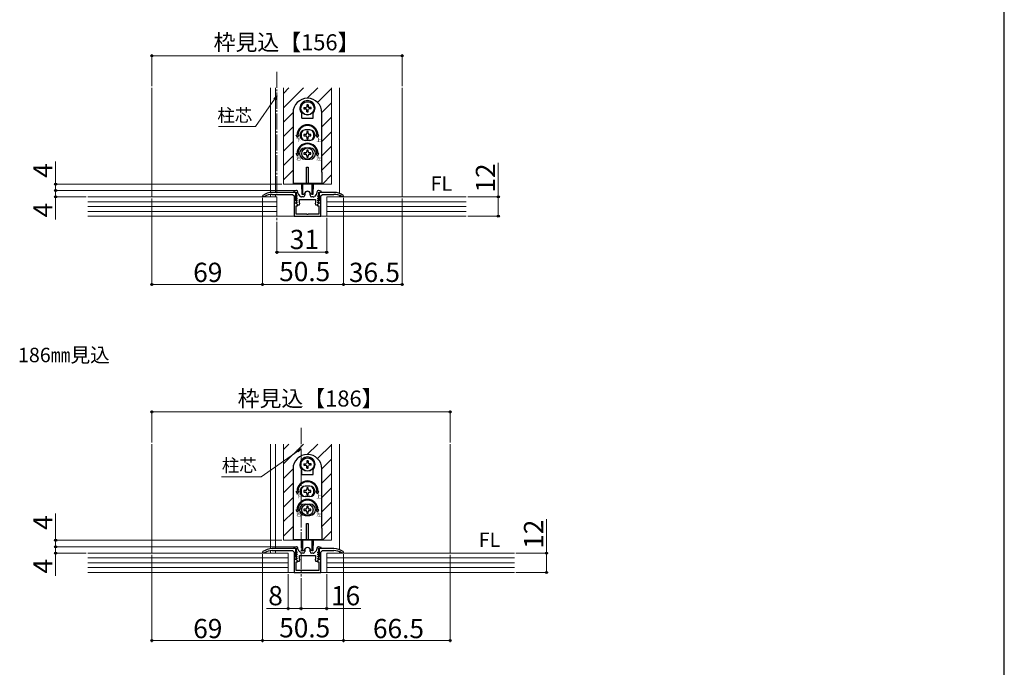
# Model space of a CAD drawing. Extents: x 105 to 1155, y 126 to 1691.
# Drawn here: x 541 to 1155, y 860 to 1263 of the extents above; entities that cross this region are included whole.
import ezdxf
from ezdxf.enums import TextEntityAlignment as Align

# ---------------------------------------------------------------- set-up
doc = ezdxf.new("R2010")
doc.units = 0
doc.linetypes.add('YCENTER_1', pattern=[13, 10, -1, 1, -1])
for name, color, linetype, lineweight in [('USER1', 3, 'CONTINUOUS', 13), ('YKK_11', 7, 'CONTINUOUS', 30), ('YKK_12', 2, 'CONTINUOUS', 13), ('YKK_13', 4, 'CONTINUOUS', 30), ('YKK_D', 6, 'CONTINUOUS', 13), ('YKK_ZWAK', 7, 'CONTINUOUS', 30), ('YSS_K', 3, 'CONTINUOUS', 13)]:
    doc.layers.add(name, color=color, linetype=linetype, lineweight=lineweight)
doc.styles.add('text-b', font='txt')
doc.styles.add('text-s', font='txt')

msp = doc.modelspace()

# ---------------------------------------------------------------- linework, layer by layer
at = {"layer": 'YKK_11', "linetype": 'ByBlock', "lineweight": -2, "ltscale": 0.5}
for p, q in [((713.21, 1155.51), (698.51, 1155.51)), ((698.51, 1154.31), (711.21, 1154.31)), ((711.21, 1154.31), (712.21, 1153.31)), ((713.51, 1156.71), (711.97, 1156.22)), ((711.97, 1156.22), (712.05, 1155.71)), ((712.05, 1155.71), (713.51, 1155.71)), ((713.21, 1150.31), (713.21, 1155.51)), ((713.61, 1156.71), (713.51, 1156.71)), ((713.51, 1155.71), (713.51, 1153.91)), ((714.61, 1155.1), (714.61, 1155.71)), ((716.11, 1153.04), (714.86, 1154.43)), ((718.81, 1154.51), (718.81, 1153.71)), ((722.21, 1153.71), (722.21, 1154.51)), ((726.15, 1154.43), (724.9, 1153.04)), ((726.41, 1155.71), (726.41, 1155.1)), ((727.51, 1156.71), (727.41, 1156.71)), ((729.04, 1156.22), (727.51, 1156.71)), ((727.51, 1153.91), (727.51, 1155.71)), ((727.51, 1155.71), (728.96, 1155.71)), ((737.01, 1155.51), (727.81, 1155.51)), ((727.81, 1155.51), (727.81, 1150.31)), ((728.81, 1153.31), (729.81, 1154.31)), ((728.96, 1155.71), (729.04, 1156.22)), ((729.81, 1154.31), (737.01, 1154.31)), ((692.72, 1153.67), (692.51, 1153.26)), ((692.51, 1153.26), (692.51, 1152.91)), ((692.51, 1152.91), (693.66, 1152.91)), ((693.66, 1152.91), (693.82, 1152.96)), ((712.21, 1153.31), (712.21, 1140.71)), ((713.84, 1149.68), (713.21, 1150.31)), ((713.21, 1148.61), (713.21, 1149.31)), ((713.21, 1149.31), (713.69, 1149.31)), ((713.61, 1148.61), (713.21, 1148.61)), ((713.59, 1152.91), (713.48, 1152.64)), ((713.48, 1152.64), (714.12, 1152)), ((713.59, 1151.61), (713.48, 1151.34)), ((713.48, 1151.34), (714.12, 1150.7)), ((713.59, 1150.31), (713.48, 1150.04)), ((713.48, 1150.04), (714.12, 1149.4)), ((713.59, 1149.01), (713.48, 1148.74)), ((713.48, 1148.74), (714.51, 1147.71)), ((713.51, 1153.91), (714.12, 1153.3)), ((713.96, 1152.91), (713.59, 1152.91)), ((713.96, 1151.61), (713.59, 1151.61)), ((713.96, 1150.31), (713.59, 1150.31)), ((713.96, 1149.01), (713.59, 1149.01)), ((714.31, 1147.91), (713.61, 1148.61)), ((713.69, 1149.31), (713.84, 1149.68)), ((714.12, 1153.3), (713.96, 1152.91)), ((714.12, 1152), (713.96, 1151.61)), ((714.12, 1150.7), (713.96, 1150.31)), ((714.12, 1149.4), (713.96, 1149.01)), ((715.51, 1151.21), (725.51, 1151.21)), ((715.51, 1148.96), (715.51, 1151.21)), ((715.69, 1148.68), (715.51, 1148.96)), ((715.51, 1147.71), (715.69, 1148.68)), ((717.81, 1152.71), (716.85, 1152.71)), ((724.16, 1152.71), (723.21, 1152.71)), ((725.51, 1148.96), (725.32, 1148.68)), ((725.32, 1148.68), (725.51, 1147.71)), ((725.51, 1151.21), (725.51, 1148.96)), ((726.51, 1147.71), (727.53, 1148.74)), ((727.41, 1148.61), (726.71, 1147.91)), ((726.89, 1153.3), (727.51, 1153.91)), ((727.06, 1152.91), (726.89, 1153.3)), ((726.89, 1152), (727.53, 1152.64)), ((727.06, 1151.61), (726.89, 1152)), ((726.89, 1150.7), (727.53, 1151.34)), ((727.06, 1150.31), (726.89, 1150.7)), ((726.89, 1149.4), (727.53, 1150.04)), ((727.06, 1149.01), (726.89, 1149.4)), ((727.42, 1152.91), (727.06, 1152.91)), ((727.42, 1151.61), (727.06, 1151.61)), ((727.42, 1150.31), (727.06, 1150.31)), ((727.42, 1149.01), (727.06, 1149.01)), ((727.81, 1150.31), (727.17, 1149.68)), ((727.17, 1149.68), (727.32, 1149.31)), ((727.32, 1149.31), (727.81, 1149.31)), ((727.81, 1148.61), (727.41, 1148.61)), ((727.53, 1152.64), (727.42, 1152.91)), ((727.53, 1151.34), (727.42, 1151.61)), ((727.53, 1150.04), (727.42, 1150.31)), ((727.53, 1148.74), (727.42, 1149.01)), ((727.81, 1149.31), (727.81, 1148.61)), ((728.81, 1140.71), (728.81, 1153.31)), ((741.7, 1152.96), (741.86, 1152.91)), ((741.86, 1152.91), (743.01, 1152.91)), ((743.01, 1153.26), (742.8, 1153.67)), ((743.01, 1152.91), (743.01, 1153.26)), ((713.41, 1141.91), (713.41, 1147.21)), ((713.41, 1147.21), (714.31, 1147.21)), ((720.05, 1141.91), (713.41, 1141.91)), ((714.31, 1147.21), (714.31, 1147.91)), ((714.51, 1147.71), (715.51, 1147.71)), ((720.23, 1141.79), (720.05, 1141.91)), ((720.96, 1141.91), (720.78, 1141.79)), ((727.61, 1141.91), (720.96, 1141.91)), ((725.51, 1147.71), (726.51, 1147.71)), ((726.71, 1147.91), (726.71, 1147.21)), ((726.71, 1147.21), (727.61, 1147.21)), ((727.61, 1147.21), (727.61, 1141.91)), ((712.21, 1140.71), (728.81, 1140.71)), ((720.78, 1141.79), (720.23, 1141.79)), ((713.21, 933.51), (698.51, 933.51)), ((713.51, 934.71), (711.97, 934.22)), ((711.97, 934.22), (712.05, 933.71)), ((712.05, 933.71), (713.51, 933.71)), ((713.21, 928.31), (713.21, 933.51)), ((713.61, 934.71), (713.51, 934.71)), ((713.51, 933.71), (713.51, 931.91)), ((714.61, 933.1), (714.61, 933.71)), ((726.41, 933.71), (726.41, 933.1)), ((727.51, 934.71), (727.41, 934.71)), ((729.04, 934.22), (727.51, 934.71)), ((727.51, 931.91), (727.51, 933.71)), ((727.51, 933.71), (728.96, 933.71)), ((737.01, 933.51), (727.81, 933.51)), ((727.81, 933.51), (727.81, 928.31)), ((728.96, 933.71), (729.04, 934.22)), ((692.72, 931.67), (692.51, 931.26)), ((692.51, 931.26), (692.51, 930.91)), ((692.51, 930.91), (693.66, 930.91)), ((693.66, 930.91), (693.82, 930.96)), ((698.51, 932.31), (711.21, 932.31)), ((711.21, 932.31), (712.21, 931.31)), ((712.21, 931.31), (712.21, 918.71)), ((713.84, 927.68), (713.21, 928.31)), ((713.21, 926.61), (713.21, 927.31)), ((713.21, 927.31), (713.69, 927.31)), ((713.59, 930.91), (713.48, 930.64)), ((713.48, 930.64), (714.12, 930)), ((713.59, 929.61), (713.48, 929.34)), ((713.48, 929.34), (714.12, 928.7)), ((713.59, 928.31), (713.48, 928.04)), ((713.48, 928.04), (714.12, 927.4)), ((713.59, 927.01), (713.48, 926.74)), ((713.51, 931.91), (714.12, 931.3)), ((713.96, 930.91), (713.59, 930.91)), ((713.96, 929.61), (713.59, 929.61)), ((713.96, 928.31), (713.59, 928.31)), ((713.96, 927.01), (713.59, 927.01)), ((713.69, 927.31), (713.84, 927.68)), ((714.12, 931.3), (713.96, 930.91)), ((714.12, 930), (713.96, 929.61)), ((714.12, 928.7), (713.96, 928.31)), ((714.12, 927.4), (713.96, 927.01)), ((716.11, 931.04), (714.86, 932.43)), ((715.51, 929.21), (725.51, 929.21)), ((715.51, 926.96), (715.51, 929.21)), ((717.81, 930.71), (716.85, 930.71)), ((718.81, 932.51), (718.81, 931.71)), ((722.21, 931.71), (722.21, 932.51)), ((724.16, 930.71), (723.21, 930.71)), ((726.15, 932.43), (724.9, 931.04)), ((725.51, 929.21), (725.51, 926.96)), ((726.89, 931.3), (727.51, 931.91)), ((727.06, 930.91), (726.89, 931.3)), ((726.89, 930), (727.53, 930.64)), ((727.06, 929.61), (726.89, 930)), ((726.89, 928.7), (727.53, 929.34)), ((727.06, 928.31), (726.89, 928.7)), ((726.89, 927.4), (727.53, 928.04)), ((727.06, 927.01), (726.89, 927.4)), ((727.42, 930.91), (727.06, 930.91)), ((727.42, 929.61), (727.06, 929.61)), ((727.42, 928.31), (727.06, 928.31)), ((727.42, 927.01), (727.06, 927.01)), ((727.81, 928.31), (727.17, 927.68)), ((727.17, 927.68), (727.32, 927.31)), ((727.32, 927.31), (727.81, 927.31)), ((727.53, 930.64), (727.42, 930.91)), ((727.53, 929.34), (727.42, 929.61)), ((727.53, 928.04), (727.42, 928.31)), ((727.53, 926.74), (727.42, 927.01)), ((727.81, 927.31), (727.81, 926.61)), ((728.81, 931.31), (729.81, 932.31)), ((728.81, 918.71), (728.81, 931.31)), ((729.81, 932.31), (737.01, 932.31)), ((741.7, 930.96), (741.86, 930.91)), ((741.86, 930.91), (743.01, 930.91)), ((743.01, 931.26), (742.8, 931.67)), ((743.01, 930.91), (743.01, 931.26)), ((713.61, 926.61), (713.21, 926.61)), ((713.41, 919.91), (713.41, 925.21)), ((713.41, 925.21), (714.31, 925.21)), ((713.48, 926.74), (714.51, 925.71)), ((714.31, 925.91), (713.61, 926.61)), ((714.31, 925.21), (714.31, 925.91)), ((714.51, 925.71), (715.51, 925.71)), ((715.69, 926.68), (715.51, 926.96)), ((715.51, 925.71), (715.69, 926.68)), ((725.51, 926.96), (725.32, 926.68)), ((725.32, 926.68), (725.51, 925.71)), ((725.51, 925.71), (726.51, 925.71)), ((726.51, 925.71), (727.53, 926.74)), ((727.41, 926.61), (726.71, 925.91)), ((726.71, 925.91), (726.71, 925.21)), ((726.71, 925.21), (727.61, 925.21)), ((727.81, 926.61), (727.41, 926.61)), ((727.61, 925.21), (727.61, 919.91)), ((712.21, 918.71), (728.81, 918.71)), ((720.05, 919.91), (713.41, 919.91)), ((720.23, 919.79), (720.05, 919.91)), ((720.78, 919.79), (720.23, 919.79)), ((720.96, 919.91), (720.78, 919.79)), ((727.61, 919.91), (720.96, 919.91))]:
    msp.add_line(p, q, dxfattribs=at)
for centre, radius, start, end in [((698.51, 1145.51), 10, 90, 125.37654), ((698.51, 1145.51), 8.8, 89.99999, 122.20423), ((713.61, 1155.71), 1, 0.00001, 89.99999), ((715.61, 1155.1), 1, 180.00001, 221.98721), ((720.51, 1154.51), 1.7, 359.99999, 180.00001), ((725.41, 1155.1), 1, 318.01279, 359.99999), ((727.41, 1155.71), 1, 90.00001, 179.99999), ((737.01, 1145.51), 10, 54.62346, 90), ((737.01, 1145.51), 8.8, 57.79577, 90.00001), ((716.85, 1153.71), 1, 221.98723, 270.00001), ((717.81, 1153.71), 1, 270.00001, 359.99999), ((723.21, 1153.71), 1, 180.00001, 269.99999), ((724.16, 1153.71), 1, 269.99999, 318.01277), ((698.51, 923.51), 10, 90, 125.37654), ((713.61, 933.71), 1, 0.00001, 89.99999), ((720.51, 932.51), 1.7, 359.99999, 180.00001), ((727.41, 933.71), 1, 90.00001, 179.99999), ((737.01, 923.51), 10, 54.62346, 90), ((698.51, 923.51), 8.8, 89.99999, 122.20423), ((715.61, 933.1), 1, 180.00001, 221.98721), ((716.85, 931.71), 1, 221.98723, 270.00001), ((717.81, 931.71), 1, 270.00001, 359.99999), ((723.21, 931.71), 1, 180.00001, 269.99999), ((724.16, 931.71), 1, 269.99999, 318.01277), ((725.41, 933.1), 1, 318.01279, 359.99999), ((737.01, 923.51), 8.8, 57.79577, 90.00001)]:
    msp.add_arc(centre, radius, start, end, dxfattribs=at)
at = {"layer": 'YKK_12', "linetype": 'YCENTER_1'}
for p, q in [((701.51, 1230.71), (701.51, 1138.21)), ((716.51, 1008.71), (716.51, 916.21))]:
    msp.add_line(p, q, dxfattribs=at)
at = {"layer": 'YKK_12'}
for p, q in [((623.51, 1220.71), (623.51, 1152.71)), ((697.51, 1220.71), (697.51, 1155.46)), ((700.51, 1220.71), (700.51, 1155.51)), ((705.51, 1220.71), (705.51, 1160.71)), ((735.51, 1220.71), (735.51, 1160.71)), ((740.51, 1220.71), (740.51, 1154.88)), ((779.51, 1220.71), (779.51, 1152.71)), ((705.51, 1160.71), (735.51, 1160.71)), ((697.51, 1154.26), (697.51, 1152.71)), ((700.51, 1154.31), (700.51, 1152.71)), ((740.51, 1153.59), (740.51, 1152.71)), ((623.51, 998.71), (623.51, 930.71)), ((697.51, 998.71), (697.51, 933.46)), ((700.51, 998.71), (700.51, 933.51)), ((705.51, 998.71), (705.51, 938.71)), ((735.51, 998.71), (735.51, 938.71)), ((740.51, 998.71), (740.51, 932.88)), ((809.51, 998.71), (809.51, 930.71)), ((705.51, 938.71), (735.51, 938.71)), ((697.51, 932.26), (697.51, 930.71)), ((700.51, 932.31), (700.51, 930.71)), ((740.51, 931.59), (740.51, 930.71))]:
    msp.add_line(p, q, dxfattribs=at)
at = {"layer": 'YKK_12', "linetype": 'Continuous'}
for p, q in [((705.51, 1217.25), (708.97, 1220.71)), ((705.51, 1208.27), (717.95, 1220.71)), ((720.43, 1214.21), (726.93, 1220.71)), ((726.82, 1211.62), (735.51, 1220.3)), ((729.51, 1205.32), (735.51, 1211.32)), ((705.51, 1199.29), (711.51, 1205.29)), ((729.51, 1196.34), (735.51, 1202.34)), ((705.51, 1190.3), (711.51, 1196.3)), ((729.51, 1187.36), (735.51, 1193.36)), ((705.51, 1181.32), (711.51, 1187.32)), ((729.51, 1178.38), (735.51, 1184.38)), ((705.51, 1172.34), (711.51, 1178.34)), ((729.51, 1169.4), (735.51, 1175.4)), ((705.51, 1163.36), (711.51, 1169.36)), ((729.8, 1160.71), (735.51, 1166.42)), ((705.51, 995.25), (708.97, 998.71)), ((705.51, 986.27), (717.95, 998.71)), ((720.43, 992.21), (726.93, 998.71)), ((726.82, 989.62), (735.51, 998.3)), ((729.51, 983.32), (735.51, 989.32)), ((705.51, 977.29), (711.51, 983.29)), ((729.51, 974.34), (735.51, 980.34)), ((705.51, 968.3), (711.51, 974.3)), ((729.51, 965.36), (735.51, 971.36)), ((705.51, 959.32), (711.51, 965.32)), ((729.51, 956.38), (735.51, 962.38)), ((705.51, 950.34), (711.51, 956.34)), ((729.51, 947.4), (735.51, 953.4)), ((705.51, 941.36), (711.51, 947.36)), ((729.8, 938.71), (735.51, 944.42))]:
    msp.add_line(p, q, dxfattribs=at)
at = {"layer": 'YKK_13'}
for p, q in [((720.11, 1210.18), (720.09, 1209.09)), ((720.91, 1210.18), (720.93, 1209.09)), ((711.51, 1205.21), (711.51, 1168.21)), ((717.01, 1201.76), (717.01, 1204.75)), ((718.29, 1208.36), (719.38, 1208.38)), ((718.29, 1207.56), (719.38, 1207.54)), ((719.38, 1208.38), (719.94, 1208.53)), ((719.38, 1207.54), (719.94, 1207.4)), ((720.09, 1209.09), (719.94, 1208.53)), ((720.09, 1206.84), (719.94, 1207.4)), ((720.11, 1205.75), (720.09, 1206.84)), ((720.91, 1205.75), (720.93, 1206.84)), ((720.93, 1209.09), (721.07, 1208.53)), ((720.93, 1206.84), (721.07, 1207.4)), ((721.63, 1208.38), (721.07, 1208.53)), ((721.63, 1207.54), (721.07, 1207.4)), ((722.72, 1208.36), (721.63, 1208.38)), ((722.72, 1207.56), (721.63, 1207.54)), ((724.01, 1201.76), (724.01, 1204.75)), ((729.51, 1168.21), (729.51, 1205.21)), ((717.01, 1201.76), (724.01, 1201.76)), ((713.39, 1191.21), (714.01, 1191.21)), ((714.26, 1189.71), (713.39, 1191.21)), ((714.26, 1189.71), (715.12, 1191.21)), ((714.51, 1191.21), (715.12, 1191.21)), ((719.19, 1191.65), (718.31, 1191.65)), ((718.31, 1191.65), (718.31, 1190.77)), ((722.01, 1194.46), (719.01, 1194.46)), ((720.07, 1193.41), (720.07, 1192.53)), ((720.95, 1193.41), (720.07, 1193.41)), ((720.95, 1192.53), (720.95, 1193.41)), ((722.71, 1191.65), (721.83, 1191.65)), ((722.71, 1190.77), (722.71, 1191.65)), ((726.51, 1191.21), (725.89, 1191.21)), ((726.76, 1189.71), (725.89, 1191.21)), ((726.76, 1189.71), (727.62, 1191.21)), ((727.62, 1191.21), (727.01, 1191.21)), ((718.31, 1190.77), (719.19, 1190.77)), ((722.01, 1187.96), (719.01, 1187.96)), ((720.07, 1189.89), (720.07, 1189.01)), ((720.07, 1189.01), (720.95, 1189.01)), ((720.95, 1189.01), (720.95, 1189.89)), ((721.83, 1190.77), (722.71, 1190.77)), ((713.39, 1179.71), (714.01, 1179.71)), ((714.26, 1178.21), (713.39, 1179.71)), ((714.26, 1178.21), (715.12, 1179.71)), ((714.51, 1179.71), (715.12, 1179.71)), ((719.19, 1180.15), (718.31, 1180.15)), ((718.31, 1180.15), (718.31, 1179.27)), ((718.31, 1179.27), (719.19, 1179.27)), ((719.01, 1183.21), (722.01, 1183.21)), ((720.07, 1181.91), (720.07, 1181.03)), ((720.95, 1181.91), (720.07, 1181.91)), ((720.95, 1181.03), (720.95, 1181.91)), ((722.71, 1180.15), (721.83, 1180.15)), ((721.83, 1179.27), (722.71, 1179.27)), ((722.71, 1179.27), (722.71, 1180.15)), ((726.76, 1178.21), (725.89, 1179.71)), ((726.51, 1179.71), (725.89, 1179.71)), ((726.76, 1178.21), (727.62, 1179.71)), ((727.62, 1179.71), (727.01, 1179.71)), ((719.01, 1176.21), (722.01, 1176.21)), ((720.07, 1178.39), (720.07, 1177.51)), ((720.07, 1177.51), (720.95, 1177.51)), ((720.95, 1177.51), (720.95, 1178.39)), ((711.51, 1168.21), (711.51, 1160.71)), ((720.01, 1171.21), (721.01, 1171.21)), ((720.01, 1161.01), (720.01, 1171.21)), ((721.01, 1171.21), (721.01, 1161.01)), ((729.51, 1168.21), (729.51, 1160.71)), ((711.51, 1161.21), (729.51, 1161.21)), ((729.51, 1160.71), (711.51, 1160.71)), ((717.01, 1157.47), (717.01, 1160.71)), ((717.26, 1154.21), (717.26, 1160.71)), ((717.66, 1154.21), (717.66, 1160.71)), ((721.01, 1161.01), (720.01, 1161.01)), ((723.36, 1154.21), (723.36, 1160.71)), ((723.76, 1160.71), (723.76, 1154.21)), ((724.01, 1160.71), (724.01, 1157.47)), ((717.25, 1157.17), (717.26, 1157.17)), ((717.26, 1157.21), (717.26, 1154.21)), ((717.66, 1154.21), (717.26, 1154.21)), ((717.66, 1154.21), (718.28, 1154.44)), ((723.36, 1154.21), (722.74, 1154.44)), ((723.76, 1154.21), (723.36, 1154.21)), ((723.76, 1154.21), (723.76, 1157.21)), ((723.76, 1157.17), (723.76, 1157.17)), ((711.51, 983.21), (711.51, 946.21)), ((717.01, 979.76), (717.01, 982.75)), ((718.29, 986.36), (719.38, 986.38)), ((718.29, 985.56), (719.38, 985.54)), ((719.38, 986.38), (719.94, 986.53)), ((719.38, 985.54), (719.94, 985.4)), ((720.09, 987.09), (719.94, 986.53)), ((720.09, 984.84), (719.94, 985.4)), ((720.11, 988.18), (720.09, 987.09)), ((720.11, 983.75), (720.09, 984.84)), ((720.91, 988.18), (720.93, 987.09)), ((720.91, 983.75), (720.93, 984.84)), ((720.93, 987.09), (721.07, 986.53)), ((720.93, 984.84), (721.07, 985.4)), ((721.63, 986.38), (721.07, 986.53)), ((721.63, 985.54), (721.07, 985.4)), ((722.72, 986.36), (721.63, 986.38)), ((722.72, 985.56), (721.63, 985.54)), ((724.01, 979.76), (724.01, 982.75)), ((729.51, 946.21), (729.51, 983.21)), ((717.01, 979.76), (724.01, 979.76)), ((722.01, 972.46), (719.01, 972.46)), ((720.07, 971.41), (720.07, 970.53)), ((720.95, 971.41), (720.07, 971.41)), ((720.95, 970.53), (720.95, 971.41)), ((713.39, 969.21), (714.01, 969.21)), ((714.26, 967.71), (713.39, 969.21)), ((714.26, 967.71), (715.12, 969.21)), ((714.51, 969.21), (715.12, 969.21)), ((719.19, 969.65), (718.31, 969.65)), ((718.31, 969.65), (718.31, 968.77)), ((718.31, 968.77), (719.19, 968.77)), ((722.01, 965.96), (719.01, 965.96)), ((720.07, 967.89), (720.07, 967.01)), ((720.07, 967.01), (720.95, 967.01)), ((720.95, 967.01), (720.95, 967.89)), ((722.71, 969.65), (721.83, 969.65)), ((721.83, 968.77), (722.71, 968.77)), ((722.71, 968.77), (722.71, 969.65)), ((726.51, 969.21), (725.89, 969.21)), ((726.76, 967.71), (725.89, 969.21)), ((726.76, 967.71), (727.62, 969.21)), ((727.62, 969.21), (727.01, 969.21)), ((713.39, 957.71), (714.01, 957.71)), ((714.26, 956.21), (713.39, 957.71)), ((714.26, 956.21), (715.12, 957.71)), ((714.51, 957.71), (715.12, 957.71)), ((719.19, 958.15), (718.31, 958.15)), ((718.31, 958.15), (718.31, 957.27)), ((719.01, 961.21), (722.01, 961.21)), ((720.07, 959.91), (720.07, 959.03)), ((720.95, 959.91), (720.07, 959.91)), ((720.95, 959.03), (720.95, 959.91)), ((722.71, 958.15), (721.83, 958.15)), ((722.71, 957.27), (722.71, 958.15)), ((726.76, 956.21), (725.89, 957.71)), ((726.51, 957.71), (725.89, 957.71)), ((726.76, 956.21), (727.62, 957.71)), ((727.62, 957.71), (727.01, 957.71)), ((718.31, 957.27), (719.19, 957.27)), ((719.01, 954.21), (722.01, 954.21)), ((720.07, 956.39), (720.07, 955.51)), ((720.07, 955.51), (720.95, 955.51)), ((720.95, 955.51), (720.95, 956.39)), ((721.83, 957.27), (722.71, 957.27)), ((711.51, 946.21), (711.51, 938.71)), ((720.01, 949.21), (721.01, 949.21)), ((720.01, 939.01), (720.01, 949.21)), ((721.01, 949.21), (721.01, 939.01)), ((729.51, 946.21), (729.51, 938.71)), ((711.51, 939.21), (729.51, 939.21)), ((729.51, 938.71), (711.51, 938.71)), ((717.01, 935.47), (717.01, 938.71)), ((717.25, 935.17), (717.26, 935.17)), ((717.26, 932.21), (717.26, 938.71)), ((717.26, 935.21), (717.26, 932.21)), ((717.66, 932.21), (717.66, 938.71)), ((721.01, 939.01), (720.01, 939.01)), ((723.36, 932.21), (723.36, 938.71)), ((723.76, 938.71), (723.76, 932.21)), ((723.76, 932.21), (723.76, 935.21)), ((723.76, 935.17), (723.76, 935.17)), ((724.01, 938.71), (724.01, 935.47)), ((717.66, 932.21), (717.26, 932.21)), ((717.66, 932.21), (718.28, 932.44)), ((723.36, 932.21), (722.74, 932.44)), ((723.76, 932.21), (723.36, 932.21))]:
    msp.add_line(p, q, dxfattribs=at)
for centre, radius in [((720.51, 1207.96), 4.25), ((720.51, 1207.96), 4.1), ((720.51, 1179.71), 3.5), ((720.51, 985.96), 4.25), ((720.51, 985.96), 4.1), ((720.51, 957.71), 3.5)]:
    msp.add_circle(centre, radius, dxfattribs=at)
for centre, radius, start, end in [((720.51, 1205.21), 9, 0, 180), ((720.51, 1207.96), 4.75, 317.4631, 222.5369), ((720.51, 1207.96), 2.25, 79.75965, 100.24035), ((720.51, 1207.96), 2.25, 169.75965, 190.24035), ((720.51, 1207.96), 2.25, 259.75965, 280.24035), ((720.51, 1207.96), 2.25, 349.75965, 10.24035), ((720.51, 1191.21), 6.5, 0, 180), ((720.51, 1191.21), 6, 0, 180), ((719.01, 1191.21), 3.25, 90, 270), ((720.51, 1191.21), 4, 129.83844, 230.16156), ((719.19, 1192.53), 0.88, 270, 0), ((721.83, 1192.53), 0.88, 180, 270), ((722.01, 1191.21), 3.25, 270, 90), ((720.51, 1191.21), 4, 309.83844, 50.16156), ((720.51, 1179.71), 6.5, 0, 180), ((720.51, 1179.71), 6, 0, 180), ((719.19, 1189.89), 0.88, 0, 90), ((721.83, 1189.89), 0.88, 90, 180), ((719.01, 1179.71), 3.5, 90, 270), ((719.19, 1181.03), 0.88, 270, 0), ((719.19, 1178.39), 0.88, 0, 90), ((721.83, 1181.03), 0.88, 180, 270), ((721.83, 1178.39), 0.88, 90, 180), ((722.01, 1179.71), 3.5, 270, 90), ((717.31, 1157.47), 0.3, 180, 260), ((718.11, 1154.91), 0.5, 290, 343.84988), ((720.51, 1154.21), 2, 16.15012, 163.84988), ((722.91, 1154.91), 0.5, 196.15012, 250), ((723.71, 1157.47), 0.3, 280, 0), ((720.51, 983.21), 9, 0, 180), ((720.51, 985.96), 4.75, 317.4631, 222.5369), ((720.51, 985.96), 2.25, 169.75965, 190.24035), ((720.51, 985.96), 2.25, 79.75965, 100.24035), ((720.51, 985.96), 2.25, 259.75965, 280.24035), ((720.51, 985.96), 2.25, 349.75965, 10.24035), ((720.51, 969.21), 6.5, 0, 180), ((720.51, 969.21), 6, 0, 180), ((719.01, 969.21), 3.25, 90, 270), ((720.51, 969.21), 4, 129.83844, 230.16156), ((719.19, 970.53), 0.88, 270, 0), ((721.83, 970.53), 0.88, 180, 270), ((722.01, 969.21), 3.25, 270, 90), ((720.51, 969.21), 4, 309.83844, 50.16156), ((720.51, 957.71), 6.5, 0, 180), ((719.19, 967.89), 0.88, 0, 90), ((721.83, 967.89), 0.88, 90, 180), ((720.51, 957.71), 6, 0, 180), ((719.01, 957.71), 3.5, 90, 270), ((719.19, 959.03), 0.88, 270, 0), ((721.83, 959.03), 0.88, 180, 270), ((722.01, 957.71), 3.5, 270, 90), ((719.19, 956.39), 0.88, 0, 90), ((721.83, 956.39), 0.88, 90, 180), ((717.31, 935.47), 0.3, 180, 260), ((720.51, 932.21), 2, 16.15012, 163.84988), ((723.71, 935.47), 0.3, 280, 0), ((718.11, 932.91), 0.5, 290, 343.84988), ((722.91, 932.91), 0.5, 196.15012, 250)]:
    msp.add_arc(centre, radius, start, end, dxfattribs=at)
at = {"layer": 'YKK_D'}
for p, q in [((623.51, 1221.71), (623.51, 1241.71)), ((623.51, 1240.71), (779.51, 1240.71)), ((779.51, 1221.71), (779.51, 1241.71)), ((700.04, 1213.55), (688.11, 1196.51)), ((688.11, 1196.51), (665.06, 1196.51)), ((563.51, 1160.71), (563.51, 1174.83)), ((839.51, 1152.71), (839.51, 1173.99)), ((704.51, 1160.71), (562.51, 1160.71)), ((563.51, 1156.71), (563.51, 1160.71)), ((712.55, 1156.71), (562.51, 1156.71)), ((712.55, 1156.71), (562.51, 1156.71)), ((563.51, 1156.71), (563.51, 1152.71)), ((582.51, 1152.71), (562.51, 1152.71)), ((563.51, 1152.71), (563.51, 1138.6)), ((623.51, 1151.71), (623.51, 1097.21)), ((692.51, 1152.11), (692.51, 1097.21)), ((692.51, 1152.11), (692.51, 1097.21)), ((743.01, 1152.11), (743.01, 1097.21)), ((743.01, 1152.11), (743.01, 1097.21)), ((779.51, 1151.71), (779.51, 1097.21)), ((820.51, 1152.71), (840.51, 1152.71)), ((839.51, 1140.71), (839.51, 1152.71)), ((701.51, 1137.21), (701.51, 1117.21)), ((732.51, 1139.71), (732.51, 1117.21)), ((820.51, 1140.71), (840.51, 1140.71)), ((701.51, 1118.21), (732.51, 1118.21)), ((692.51, 1098.21), (623.51, 1098.21)), ((692.51, 1098.21), (743.01, 1098.21)), ((743.01, 1098.21), (779.51, 1098.21)), ((623.51, 999.71), (623.51, 1019.71)), ((809.51, 999.71), (809.51, 1019.71)), ((623.51, 1018.71), (809.51, 1018.71)), ((714.42, 994.3), (691.58, 978.32)), ((691.58, 978.32), (666.86, 978.32)), ((563.51, 938.71), (563.51, 955.38)), ((869.51, 930.71), (869.51, 951.99)), ((704.51, 938.71), (562.51, 938.71)), ((712.61, 934.71), (562.51, 934.71)), ((712.61, 934.71), (562.51, 934.71)), ((563.51, 934.71), (563.51, 938.71)), ((563.51, 934.71), (563.51, 930.71)), ((563.51, 934.71), (563.51, 932.16)), ((582.51, 930.71), (562.51, 930.71)), ((563.51, 930.71), (563.51, 916.6)), ((623.51, 929.71), (623.51, 875.21)), ((692.51, 930.11), (692.51, 875.21)), ((692.51, 930.11), (692.51, 875.21)), ((743.01, 930.11), (743.01, 875.21)), ((743.01, 930.11), (743.01, 875.21)), ((809.51, 929.71), (809.51, 875.21)), ((850.51, 930.71), (870.51, 930.71)), ((869.51, 918.71), (869.51, 930.71)), ((708.51, 917.71), (708.51, 895.21)), ((716.51, 915.21), (716.51, 895.21)), ((716.51, 915.21), (716.51, 895.21)), ((732.51, 917.71), (732.51, 895.21)), ((850.51, 918.71), (870.51, 918.71)), ((708.51, 896.21), (694.87, 896.21)), ((716.51, 896.21), (708.51, 896.21)), ((716.51, 896.21), (732.51, 896.21)), ((732.51, 896.21), (753.72, 896.21)), ((692.51, 876.21), (623.51, 876.21)), ((692.51, 876.21), (743.01, 876.21)), ((743.01, 876.21), (809.51, 876.21))]:
    msp.add_line(p, q, dxfattribs=at)
at = {"layer": 'YKK_D', "linetype": 'ByBlock', "lineweight": -2}
for p, q in [((699.48, 1213.94), (701.51, 1215.64)), ((701.51, 1215.64), (700.04, 1213.55)), ((701.51, 1215.64), (700.6, 1213.16)), ((714.03, 994.86), (716.51, 995.77)), ((716.51, 995.77), (714.42, 994.3)), ((716.51, 995.77), (714.81, 993.75))]:
    msp.add_line(p, q, dxfattribs=at)
for centre, radius in [((623.51, 1240.71), 0.637), ((779.51, 1240.71), 0.637), ((563.51, 1160.71), 0.638), ((563.51, 1156.71), 0.638), ((563.51, 1156.71), 0.637), ((563.51, 1152.71), 0.637), ((839.51, 1152.71), 0.638), ((839.51, 1140.71), 0.637), ((701.51, 1118.21), 0.637), ((732.51, 1118.21), 0.637), ((623.51, 1098.21), 0.637), ((692.51, 1098.21), 0.637), ((692.51, 1098.21), 0.637), ((743.01, 1098.21), 0.637), ((743.01, 1098.21), 0.637), ((779.51, 1098.21), 0.637), ((623.51, 1018.71), 0.637), ((809.51, 1018.71), 0.637), ((563.51, 938.71), 0.637), ((563.51, 934.71), 0.638), ((563.51, 934.71), 0.638), ((563.51, 930.71), 0.637), ((869.51, 930.71), 0.638), ((869.51, 918.71), 0.637), ((708.51, 896.21), 0.637), ((716.51, 896.21), 0.637), ((716.51, 896.21), 0.637), ((732.51, 896.21), 0.637), ((623.51, 876.21), 0.637), ((692.51, 876.21), 0.637), ((692.51, 876.21), 0.637), ((743.01, 876.21), 0.637), ((743.01, 876.21), 0.637), ((809.51, 876.21), 0.637)]:
    msp.add_circle(centre, radius, dxfattribs=at)
at = {"layer": 'YKK_ZWAK'}
msp.add_line((1155, 126), (1155, 1656), dxfattribs=at)
at = {"layer": 'YSS_K'}
for p, q in [((583.51, 1152.71), (701.51, 1152.71)), ((583.51, 1149.71), (701.51, 1149.71)), ((701.51, 1140.71), (701.51, 1152.71)), ((732.51, 1152.71), (819.51, 1152.71)), ((732.51, 1140.71), (732.51, 1152.71)), ((732.51, 1149.71), (819.51, 1149.71)), ((583.51, 1146.71), (701.51, 1146.71)), ((583.51, 1143.71), (701.51, 1143.71)), ((732.51, 1146.71), (819.51, 1146.71)), ((732.51, 1143.71), (819.51, 1143.71)), ((583.51, 1140.71), (819.51, 1140.71)), ((583.51, 930.71), (708.51, 930.71)), ((583.51, 927.71), (708.51, 927.71)), ((708.51, 918.71), (708.51, 930.71)), ((732.51, 930.71), (849.51, 930.71)), ((732.51, 918.71), (732.51, 930.71)), ((732.51, 927.71), (849.51, 927.71)), ((583.51, 924.71), (708.51, 924.71)), ((583.51, 921.71), (708.51, 921.71)), ((732.51, 924.71), (849.51, 924.71)), ((732.51, 921.71), (849.51, 921.71)), ((583.51, 918.71), (849.51, 918.71))]:
    msp.add_line(p, q, dxfattribs=at)

# ---------------------------------------------------------------- texts
at = {"layer": 'USER1', "style": 'text-b'}
for p in [(797.3, 1153.71), (827.3, 931.71)]:
    msp.add_text('FL', height=9, dxfattribs=at).set_placement(p, align=Align.BOTTOM_LEFT)
msp.add_text('186㎜見込', height=9, dxfattribs=at).set_placement((540.01, 1049.71))
at = {"layer": 'YKK_13', "style": 'text-s'}
for s, p in [('下', (713.48, 1187.17)), ('上', (726.15, 1187)), ('右', (713.59, 1175.65)), ('左', (726.13, 1175.61)), ('下', (713.48, 965.17)), ('上', (726.15, 965)), ('右', (713.59, 953.65)), ('左', (726.13, 953.61))]:
    msp.add_text(s, height=2.12, dxfattribs=at).set_placement(p)
at = {"layer": 'YKK_D', "style": 'text-b'}
for s, height, p in [('枠見込【156】', 10, (661.99, 1244.08)), ('柱芯', 8, (664.27, 1199.56)), ('31', 12, (709.47, 1120.21)), ('69', 12, (649.28, 1099.71)), ('50.5', 12, (702.89, 1100.21)), ('36.5', 12, (746.39, 1099.71)), ('枠見込【186】', 10, (676.99, 1022.08)), ('柱芯', 8, (667.11, 981.37)), ('8', 12, (696.05, 898.21)), ('16', 12, (735.22, 898.21)), ('50.5', 12, (702.89, 878.21)), ('69', 12, (649.28, 877.71)), ('66.5', 12, (761.36, 877.71))]:
    msp.add_text(s, height=height, dxfattribs=at).set_placement(p)
for s, p in [('4', (561.51, 1164.65)), ('12', (837.51, 1155.42)), ('4', (561.51, 1139.98)), ('4', (561.51, 945.2)), ('12', (867.51, 933.42)), ('4', (561.51, 917.98))]:
    msp.add_text(s, height=12, rotation=90, dxfattribs=at).set_placement(p)

doc.saveas('drawing.dxf')
